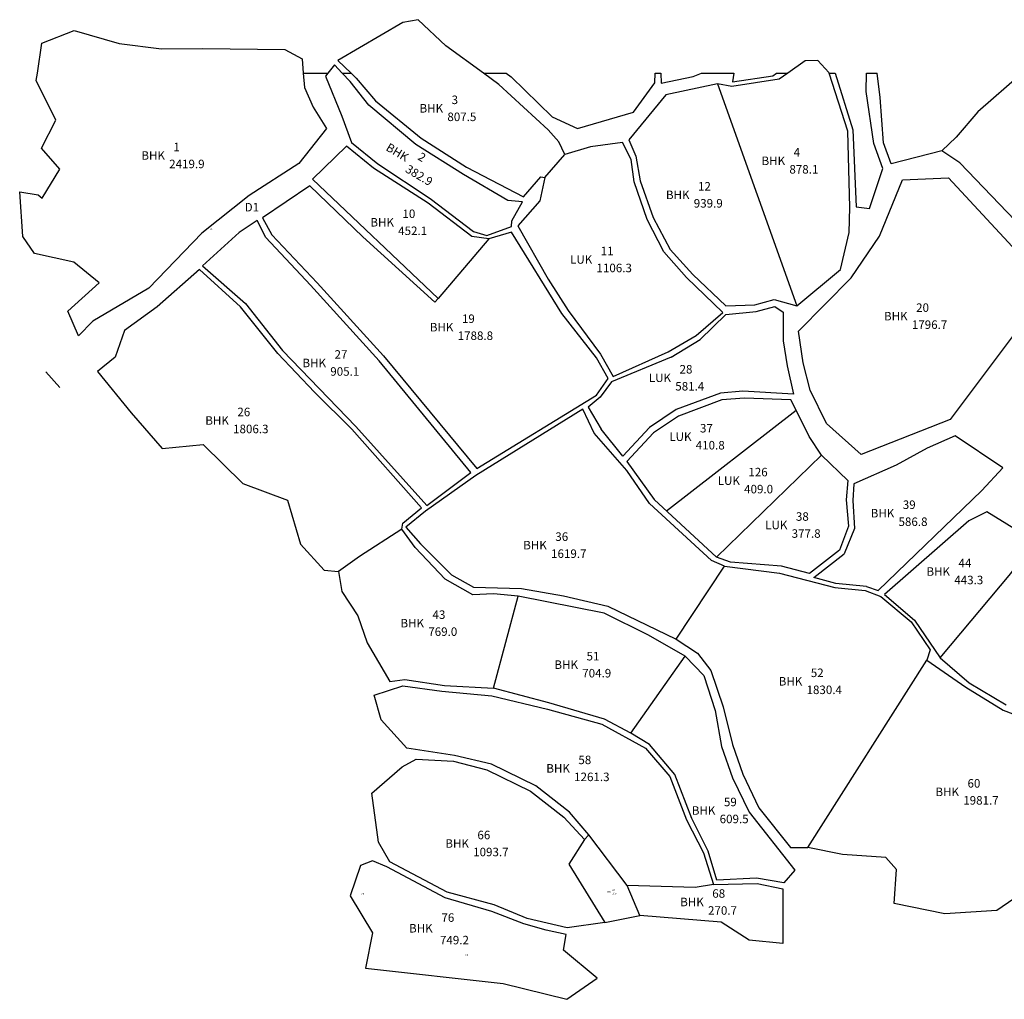
# Model space of a CAD drawing. Extents: x 602972 to 603526, y 2518404 to 2519033.
# Drawn here: x 603055 to 603264, y 2518804 to 2519011 of the extents above; entities that cross this region are included whole.
import ezdxf
from ezdxf.enums import TextEntityAlignment as Align

# ---------------------------------------------------------------- set-up
doc = ezdxf.new("R2010")
doc.units = 0
doc.linetypes.add('HIDDEN', pattern=[0])
for name, color, linetype in [('1', 7, 'CONTINUOUS'), ('10', 7, 'CONTINUOUS'), ('2', 7, 'CONTINUOUS'), ('3', 7, 'CONTINUOUS')]:
    doc.layers.add(name, color=color, linetype=linetype)

msp = doc.modelspace()

# ---------------------------------------------------------------- linework, layer by layer
at = {"layer": '10', "color": 0, "linetype": 'CONTINUOUS'}
for p, q in [((603123.72, 2519000), (603125.6, 2519000)), ((603125.37, 2518998.23), (603123.72, 2519000)), ((603153.62, 2519000), (603158.4, 2519000)), ((603189.98, 2519000), (603191.17, 2519000)), ((603199.76, 2519000), (603206.61, 2519000)), ((603215.65, 2519000), (603218, 2519000)), ((603218, 2519000), (603216.19, 2518998.72)), ((603226.75, 2519000), (603228.07, 2519000)), ((603234.68, 2519000), (603236.94, 2519000)), ((603063.08, 2518990.09), (603058.96, 2518998.48)), ((603203.14, 2518997.76), (603219.92, 2518950.77)), ((603206.17, 2518997.22), (603203.14, 2518997.76)), ((603216.19, 2518998.72), (603206.17, 2518997.22)), ((603060.09, 2518984.12), (603063.08, 2518990.09)), ((603124.63, 2518984.58), (603117.42, 2518977.54)), ((603130.36, 2518979.92), (603124.63, 2518984.58)), ((603166.59, 2518977.91), (603170.81, 2518982.78)), ((603131.22, 2518980.79), (603142.33, 2518973.45)), ((603165.74, 2518978.08), (603166.59, 2518977.91)), ((603116.85, 2518976.17), (603106.86, 2518969.39)), ((603128.09, 2518965.35), (603116.85, 2518976.17)), ((603117.42, 2518977.54), (603144, 2518952.32)), ((603188.24, 2518969.04), (603185.53, 2518977.04)), ((603237.42, 2518965.54), (603242.28, 2518977.43)), ((603104.05, 2518974.14), (603094, 2518966.18)), ((603142.33, 2518973.45), (603151.51, 2518966.53)), ((603159.6, 2518968.79), (603161.84, 2518972.75)), ((603159.57, 2518967.59), (603159.6, 2518968.79)), ((603231.47, 2518956.67), (603237.42, 2518965.54)), ((603154.78, 2518964.95), (603144, 2518952.32)), ((603154.78, 2518964.95), (603151.13, 2518965.47)), ((603066.88, 2518960), (603058.58, 2518961.82)), ((603072.26, 2518955.66), (603066.88, 2518960)), ((603065.64, 2518949.67), (603072.26, 2518955.66)), ((603118.38, 2518955.64), (603132.45, 2518940.15)), ((603067.92, 2518944.42), (603065.64, 2518949.67)), ((603084.53, 2518950.56), (603077.6, 2518945.55)), ((603199.47, 2518943.64), (603204.93, 2518948.91)), ((603077.6, 2518945.55), (603075.65, 2518939.89)), ((603193.33, 2518939.89), (603199.47, 2518943.64)), ((603217.03, 2518943.37), (603217.92, 2518938.05)), ((603150.93, 2518915.5), (603131.54, 2518939.12)), ((603180.02, 2518935.39), (603177.52, 2518939.79)), ((603208.85, 2518931.24), (603204.05, 2518930.86)), ((603218.7, 2518930.9), (603208.85, 2518931.24)), ((603192.35, 2518907.36), (603219.78, 2518928.71)), ((603183.1, 2518918.93), (603178.52, 2518924.64)), ((603188.74, 2518924.98), (603183.1, 2518918.93)), ((603225.13, 2518919.17), (603222.55, 2518923.13)), ((603094.3, 2518921.41), (603102.66, 2518913.14)), ((603202.94, 2518897.58), (603225.13, 2518919.17)), ((603225.13, 2518919.17), (603230.74, 2518913.81)), ((603151.96, 2518914.87), (603141.35, 2518907.31)), ((603230.74, 2518913.81), (603230.38, 2518909.68)), ((603231.98, 2518913.08), (603231.78, 2518909.53)), ((603230.38, 2518909.68), (603230.88, 2518904.16)), ((603231.78, 2518909.53), (603232.12, 2518903.61)), ((603141.35, 2518907.31), (603137.19, 2518903.93)), ((603201.89, 2518896.89), (603188.76, 2518908.92)), ((603270.18, 2518900.94), (603260.16, 2518907.18)), ((603136.3, 2518903.47), (603127.37, 2518897.7)), ((603136.3, 2518903.47), (603136.51, 2518904.76)), ((603139.16, 2518899.6), (603136.3, 2518903.47)), ((603230.88, 2518904.16), (603229, 2518899.02)), ((603232.12, 2518903.61), (603229.99, 2518898.25)), ((603145.5, 2518892.88), (603139.16, 2518899.6)), ((603229, 2518899.02), (603222.6, 2518894.13)), ((603127.37, 2518897.7), (603122.94, 2518894.52)), ((603204.63, 2518895.66), (603201.89, 2518896.89)), ((603194.38, 2518880.2), (603204.63, 2518895.66)), ((603204.63, 2518895.66), (603216.29, 2518894.21)), ((603222.6, 2518894.13), (603216.7, 2518895.64)), ((603234.71, 2518891.34), (603237.12, 2518890.52)), ((603155.74, 2518869.85), (603160.98, 2518889.3)), ((603160.98, 2518889.3), (603155.76, 2518889.79)), ((603170.54, 2518889.37), (603179.91, 2518887.22)), ((603179.91, 2518887.22), (603194.38, 2518880.2)), ((603244.82, 2518884.24), (603250.3, 2518876.27)), ((603194.38, 2518880.2), (603198.88, 2518877.22)), ((603184.83, 2518860.34), (603196.32, 2518876.59)), ((603198.88, 2518877.22), (603201.73, 2518873.55)), ((603222.23, 2518836.12), (603247.43, 2518875.77)), ((603145.38, 2518870.39), (603155.74, 2518869.85)), ((603263.63, 2518865.2), (603272, 2518861.98)), ((603184.83, 2518860.34), (603179.23, 2518863.26)), ((603203.98, 2518857.48), (603206.33, 2518850.84)), ((603187.89, 2518857.13), (603193.05, 2518851.14)), ((603164.68, 2518849.15), (603155.31, 2518853.76)), ((603193.05, 2518851.14), (603196.6, 2518841.97)), ((603171.81, 2518843.56), (603164.68, 2518849.15)), ((603131.36, 2518837.24), (603129.97, 2518847.6)), ((603163.54, 2518848.06), (603170.63, 2518842.55)), ((603175.91, 2518838.76), (603171.81, 2518843.56)), ((603170.63, 2518842.55), (603174.99, 2518837.81)), ((603201.14, 2518835.37), (603197.7, 2518842.23)), ((603175.91, 2518838.76), (603174.99, 2518837.81)), ((603184.01, 2518828.09), (603175.91, 2518838.76)), ((603133.78, 2518833.08), (603131.36, 2518837.24)), ((603174.99, 2518837.81), (603171.67, 2518832.57)), ((603229.62, 2518834.64), (603222.23, 2518836.12)), ((603238.78, 2518834.01), (603229.62, 2518834.64)), ((603133.17, 2518832), (603130.09, 2518833.3)), ((603171.67, 2518832.57), (603179.28, 2518820.22)), ((603241.04, 2518831.49), (603238.78, 2518834.01)), ((603186.73, 2518821.72), (603184.01, 2518828.09)), ((603202.32, 2518828.26), (603211.55, 2518828.46)), ((603166.86, 2518818.64), (603162.17, 2518819.95)), ((603179.28, 2518820.22), (603171.34, 2518819.14)), ((603179.28, 2518820.22), (603186.73, 2518821.72)), ((603203.95, 2518820.31), (603186.73, 2518821.72)), ((603209.84, 2518816.51), (603203.95, 2518820.31)), ((603177.65, 2518808.46), (603170.57, 2518814.36)), ((603171.23, 2518803.98), (603177.65, 2518808.46))]:
    msp.add_line(p, q, dxfattribs=at)
at = {"layer": '10', "color": 0, "linetype": 'HIDDEN'}
msp.add_line((603061.01, 2518936.78), (603063.97, 2518933.49), dxfattribs=at)
at = {"layer": '10', "color": 0, "linetype": 'CONTINUOUS'}
for points in [[(603153.62, 2519000), (603145.67, 2519005.82), (603139.79, 2519011.33), (603136.54, 2519010.77), (603122.77, 2519002.7), (603125.6, 2519000)], [(603058.96, 2518998.48), (603059.19, 2519000), (603060.13, 2519006.34), (603066.96, 2519009.02), (603076.5, 2519006.27), (603085.49, 2519005.16), (603094.21, 2519005.23), (603111.59, 2519005), (603115.21, 2519003.08), (603115.46, 2519000)], [(603292.99, 2519000), (603292.58, 2519000.91), (603288.84, 2519001.39), (603285.03, 2519004.35), (603282.97, 2519008.26), (603270.97, 2519002.83), (603270.52, 2519002.53), (603267.62, 2519000), (603258.25, 2518991.84), (603253.64, 2518986.43), (603250.64, 2518983.57)], [(603123.72, 2519000), (603122.09, 2519001.75), (603120.68, 2519000)], [(603226.75, 2519000), (603226.71, 2519000.12), (603224.41, 2519002.72), (603221.7, 2519002.62), (603218, 2519000)], [(603115.46, 2519000), (603115.7, 2518996.98), (603117.55, 2518992.82), (603120.37, 2518988.3), (603114.5, 2518980.87), (603104.05, 2518974.14)], [(603120.68, 2519000), (603120.19, 2518999.39), (603123.66, 2518990.88)], [(603125.6, 2519000), (603126.7, 2518998.95), (603130.73, 2518994.19)], [(603167.27, 2518988.01), (603156.89, 2518997.61), (603153.62, 2519000)], [(603158.4, 2519000), (603159.44, 2518999.22), (603168.12, 2518990.76), (603173.5, 2518988.28), (603185.36, 2518991.77), (603189.89, 2518997.98), (603189.98, 2519000)], [(603191.17, 2519000), (603191.2, 2518997.89), (603198.02, 2518999.31), (603199.76, 2519000)], [(603206.61, 2519000), (603206.31, 2518998.17), (603214.88, 2518999.48), (603215.65, 2519000)], [(603231.12, 2518971.59), (603230.72, 2518987.71), (603226.75, 2519000)], [(603228.07, 2519000), (603231.79, 2518988.01), (603232.49, 2518971.69), (603235.29, 2518971.37), (603238.14, 2518979.84), (603236.2, 2518985.12), (603234.64, 2518996.1), (603234.68, 2519000)], [(603250.64, 2518983.57), (603239.87, 2518980.85), (603238.25, 2518985.29), (603237.54, 2518994.84), (603236.94, 2519000)], [(603149.41, 2518978.58), (603139.32, 2518984.91), (603129.34, 2518993.23), (603125.37, 2518998.23)], [(603203.14, 2518997.76), (603192.2, 2518995.42), (603184.39, 2518985.89)], [(603130.73, 2518994.19), (603140.39, 2518986.25), (603150.05, 2518980.15), (603162.05, 2518973.81), (603165.74, 2518978.08)], [(603123.66, 2518990.88), (603125.66, 2518985.34), (603131.22, 2518980.79)], [(603170.81, 2518982.78), (603169.57, 2518985.49), (603167.27, 2518988.01)], [(603183.06, 2518985.34), (603176.3, 2518984.45), (603170.81, 2518982.78)], [(603185.53, 2518977.04), (603184.86, 2518981.76), (603183.06, 2518985.34)], [(603184.39, 2518985.89), (603185.86, 2518982.47), (603186.79, 2518977.2)], [(603060.18, 2518973.57), (603063.96, 2518979.72), (603060.09, 2518984.12)], [(603280.58, 2518956.73), (603276.14, 2518958.37), (603254.44, 2518981.05), (603250.64, 2518983.57)], [(603151.13, 2518965.47), (603141.9, 2518972.51), (603130.36, 2518979.92)], [(603161.84, 2518972.75), (603158.77, 2518973.05), (603149.41, 2518978.58)], [(603166.59, 2518977.91), (603165.53, 2518973.01), (603160.88, 2518967.71), (603167.32, 2518956.42), (603171.55, 2518949.76)], [(603186.79, 2518977.2), (603189.5, 2518969.49), (603193.11, 2518962.68), (603197.92, 2518957.38)], [(603242.28, 2518977.43), (603252.03, 2518977.83), (603272.77, 2518955.49), (603270.35, 2518952.13), (603265.54, 2518944.17), (603252.39, 2518926.74), (603233.53, 2518919.33), (603226.25, 2518925.85), (603222.75, 2518932.93)], [(603058.58, 2518961.82), (603056.15, 2518965.47), (603055.45, 2518974.87), (603059.35, 2518974.27), (603060.18, 2518973.57)], [(603219.92, 2518950.77), (603229.21, 2518958.48), (603230.99, 2518966.29), (603231.12, 2518971.59)], [(603131.54, 2518939.12), (603117.02, 2518955.11), (603107.54, 2518965.23), (603105.69, 2518968.82), (603101.87, 2518966.3), (603094.16, 2518959.26)], [(603106.86, 2518969.39), (603108.8, 2518965.82), (603118.38, 2518955.64)], [(603204.26, 2518949.38), (603196.6, 2518956.74), (603191.8, 2518962.21), (603188.24, 2518969.04)], [(603094, 2518966.18), (603082.79, 2518954.49), (603070.9, 2518947.51), (603067.92, 2518944.42)], [(603151.51, 2518966.53), (603154.34, 2518965.62), (603159.57, 2518967.59)], [(603177.52, 2518939.79), (603170.23, 2518949.14), (603159.51, 2518966.37), (603154.78, 2518964.95)], [(603144, 2518952.32), (603143.32, 2518951.54), (603128.09, 2518965.35)], [(603102.22, 2518950.52), (603093.49, 2518958.48), (603084.53, 2518950.56)], [(603094.16, 2518959.26), (603103.23, 2518951.23), (603111.06, 2518941.28), (603126.59, 2518925.23)], [(603197.92, 2518957.38), (603204.93, 2518950.77), (603211.04, 2518950.97), (603215.15, 2518952.07), (603219.92, 2518950.77)], [(603222.75, 2518932.93), (603221.27, 2518938.72), (603220.3, 2518945.37), (603231.47, 2518956.67)], [(603136.51, 2518904.76), (603140.46, 2518908), (603125.73, 2518924.68), (603117.85, 2518932.5), (603110.06, 2518940.65), (603102.22, 2518950.52)], [(603171.55, 2518949.76), (603178.35, 2518940.53), (603181.06, 2518935.82), (603192.72, 2518941.04), (603198.62, 2518944.5), (603204.26, 2518949.38)], [(603204.93, 2518948.91), (603211.34, 2518949.55), (603215.28, 2518950.6)], [(603215.28, 2518950.6), (603217.05, 2518949.45), (603217.03, 2518943.37)], [(603075.65, 2518939.89), (603071.93, 2518936.84), (603079.05, 2518928.11), (603085.62, 2518920.59), (603094.3, 2518921.41)], [(603132.45, 2518940.15), (603152.23, 2518916.32), (603177.53, 2518931.89), (603180.02, 2518935.39)], [(603193.33, 2518939.89), (603180.72, 2518934.66), (603178.29, 2518931.46), (603175.79, 2518929.3), (603178.52, 2518924.64)], [(603217.92, 2518938.05), (603219.25, 2518932.06), (603208.53, 2518932.7), (603203.76, 2518932.25)], [(603203.76, 2518932.25), (603194.43, 2518928.84), (603188.74, 2518924.98)], [(603204.05, 2518930.86), (603194.9, 2518927.43), (603189.57, 2518923.85), (603183.93, 2518917.82), (603189.77, 2518909.75), (603202.94, 2518897.58)], [(603222.55, 2518923.13), (603219.78, 2518928.71), (603218.7, 2518930.9)], [(603188.76, 2518908.92), (603183.93, 2518915.94), (603177.03, 2518923.84), (603174.67, 2518928.88), (603151.96, 2518914.87)], [(603126.59, 2518925.23), (603141.6, 2518908.52), (603150.93, 2518915.5)], [(603237.12, 2518890.52), (603259.06, 2518911.66), (603263.51, 2518916.48), (603253.44, 2518923.22), (603247.54, 2518920.62), (603240.95, 2518917.04), (603231.98, 2518913.08)], [(603102.66, 2518913.14), (603112.12, 2518909.66), (603114.88, 2518900.34), (603119.91, 2518894.84), (603122.94, 2518894.52)], [(603260.16, 2518907.18), (603256.33, 2518905.25), (603238.5, 2518889.65), (603244.82, 2518884.24)], [(603137.19, 2518903.93), (603140.27, 2518900.42), (603146.88, 2518893.82), (603151.49, 2518891.21), (603161.63, 2518890.91), (603170.54, 2518889.37)], [(603250.3, 2518876.27), (603265.26, 2518894.13), (603270.18, 2518900.94)], [(603216.7, 2518895.64), (603205.91, 2518896.51), (603202.94, 2518897.58)], [(603234.71, 2518891.34), (603228.18, 2518892.02), (603223.56, 2518893.28), (603229.99, 2518898.25)], [(603122.94, 2518894.52), (603123.66, 2518890.28), (603126.99, 2518885.15)], [(603155.76, 2518889.79), (603151.34, 2518889.61), (603145.5, 2518892.88)], [(603216.29, 2518894.21), (603227.97, 2518891.14), (603234.39, 2518890.51), (603237.69, 2518889.23), (603244.14, 2518883.85), (603248.18, 2518877.98), (603247.43, 2518875.77)], [(603196.32, 2518876.59), (603188.53, 2518881.09), (603179.13, 2518885.72), (603160.98, 2518889.3)], [(603126.99, 2518885.15), (603128.96, 2518879.4), (603133.78, 2518871.23)], [(603196.32, 2518876.59), (603200.28, 2518872.55), (603202.63, 2518865.1), (603203.98, 2518857.48)], [(603250.3, 2518876.27), (603256.4, 2518871), (603264.27, 2518866.29)], [(603247.43, 2518875.77), (603255.7, 2518870.06), (603263.63, 2518865.2)], [(603201.73, 2518873.55), (603204.34, 2518865.88), (603206.34, 2518857.9), (603208.49, 2518851.61)], [(603137.36, 2518857.12), (603131.99, 2518863.13), (603130.49, 2518868.35), (603136.54, 2518870.3), (603144.79, 2518869.2), (603155.37, 2518868.23), (603167.15, 2518865.38), (603178.65, 2518862.21), (603187.89, 2518857.13)], [(603133.78, 2518871.23), (603136.99, 2518871.65), (603145.38, 2518870.39)], [(603179.23, 2518863.26), (603167.48, 2518866.76), (603155.74, 2518869.85)], [(603197.7, 2518842.23), (603194.15, 2518851.53), (603188.76, 2518857.9), (603184.83, 2518860.34)], [(603155.31, 2518853.76), (603147.48, 2518855.58), (603137.36, 2518857.12)], [(603129.97, 2518847.6), (603136.37, 2518853.18), (603139.36, 2518854.78)], [(603139.36, 2518854.78), (603147.25, 2518854.38), (603154.31, 2518852.55), (603163.54, 2518848.06)], [(603208.49, 2518851.61), (603211.87, 2518844.54), (603218.62, 2518836.11), (603222.23, 2518836.12)], [(603206.33, 2518850.84), (603209.86, 2518843.58), (603219.52, 2518831.32), (603217.2, 2518828.65), (603211.43, 2518829.61), (603202.98, 2518829.19), (603201.14, 2518835.37)], [(603196.6, 2518841.97), (603200.21, 2518834.99), (603202.32, 2518828.26)], [(603130.09, 2518833.3), (603127.56, 2518832.32), (603125.37, 2518825.89), (603130.11, 2518818.05), (603128.61, 2518810.59)], [(603171.34, 2518819.14), (603162.88, 2518821.06), (603155.87, 2518824), (603145.94, 2518826.66), (603133.78, 2518833.08)], [(603162.17, 2518819.95), (603155.37, 2518822.57), (603145.47, 2518825.49), (603133.17, 2518832)], [(603262.25, 2518822.79), (603251.23, 2518822.08), (603240.57, 2518824.26), (603241.04, 2518831.49)], [(603202.32, 2518828.26), (603198.39, 2518827.67), (603184.01, 2518828.09)], [(603211.55, 2518828.46), (603216.99, 2518827.36), (603216.95, 2518815.78), (603209.84, 2518816.51)], [(603272.71, 2518820.02), (603269.42, 2518821.99), (603265.85, 2518825.25), (603262.25, 2518822.79)], [(603170.57, 2518814.36), (603171.12, 2518817.68), (603166.86, 2518818.64)], [(603128.61, 2518810.59), (603157.8, 2518807.32), (603171.23, 2518803.98)]]:
    msp.add_lwpolyline(points, dxfattribs=at)
at = {"layer": '10', "color": 0, "linetype": 'HIDDEN'}
msp.add_lwpolyline([(603115.46, 2519000), (603116.2, 2519000), (603119.47, 2519000), (603120.68, 2519000)], dxfattribs=at)

# ---------------------------------------------------------------- texts
at = {"layer": '1', "color": 0, "linetype": 'CONTINUOUS'}
for s, height, p in [('BHK', 1.8, (603145.07, 2518992.57)), ('BHK', 1.8, (603086.19, 2518982.59)), ('BHK', 1.8, (603217.46, 2518981.46)), ('BHK', 1.8, (603197.22, 2518974.26)), ('D1', 1.8, (603106.12, 2518971.64)), ('BHK', 1.8, (603134.66, 2518968.45)), ('C1', 0.36, (603096.26, 2518967.08)), ('LUK', 1.8, (603176.63, 2518960.58)), ('BHK', 1.8, (603243.38, 2518948.58)), ('BHK', 1.8, (603147.25, 2518946.24)), ('BHK', 1.8, (603120.29, 2518938.67)), ('LUK', 1.8, (603193.31, 2518935.54)), ('BHK', 1.8, (603099.72, 2518926.5)), ('LUK', 1.8, (603197.64, 2518923.06)), ('LUK', 1.8, (603207.88, 2518913.77)), ('BHK', 1.8, (603240.56, 2518906.87)), ('LUK', 1.8, (603217.94, 2518904.37)), ('BHK', 1.8, (603167.02, 2518900.11)), ('BHK', 1.8, (603252.36, 2518894.53)), ('BHK', 1.8, (603141.03, 2518883.6)), ('BHK', 1.8, (603173.62, 2518874.81)), ('BHK', 1.8, (603221.09, 2518871.29)), ('BHK', 1.8, (603171.9, 2518852.86)), ('BHK', 1.8, (603254.26, 2518847.89)), ('BHK', 1.8, (603202.7, 2518843.95)), ('BHK', 1.8, (603150.53, 2518836.96)), ('C3', 0.36, (603128.37, 2518826.29)), ('LNK', 0.36, (603180.55, 2518826.7)), ('BHK', 1.8, (603200.24, 2518824.58)), ('BHK', 1.8, (603142.85, 2518819.02)), ('C4', 0.36, (603150.39, 2518813.36))]:
    msp.add_text(s, height=height, dxfattribs=at).set_placement(p, align=Align.MIDDLE_RIGHT)
msp.add_text('BHK', height=1.8, rotation=328.9717, dxfattribs=at).set_placement((603137.53, 2518981.99), align=Align.MIDDLE_RIGHT)
at = {"layer": '2', "color": 0, "linetype": 'CONTINUOUS'}
for s, height, p in [('3', 1.8, (603146.87, 2518994.37)), ('1', 1.8, (603087.99, 2518984.39)), ('4', 1.8, (603219.26, 2518983.26)), ('12', 1.8, (603199.02, 2518976.06)), ('10', 1.8, (603136.46, 2518970.25)), ('11', 1.8, (603178.43, 2518962.38)), ('20', 1.8, (603245.18, 2518950.38)), ('19', 1.8, (603149.05, 2518948.04)), ('27', 1.8, (603122.09, 2518940.47)), ('28', 1.8, (603195.11, 2518937.34)), ('26', 1.8, (603101.52, 2518928.3)), ('37', 1.8, (603199.44, 2518924.86)), ('126', 1.8, (603209.68, 2518915.57)), ('39', 1.8, (603242.36, 2518908.67)), ('38', 1.8, (603219.74, 2518906.17)), ('36', 1.8, (603168.82, 2518901.91)), ('44', 1.8, (603254.16, 2518896.33)), ('43', 1.8, (603142.83, 2518885.4)), ('51', 1.8, (603175.42, 2518876.61)), ('52', 1.8, (603222.89, 2518873.09)), ('58', 1.8, (603173.7, 2518854.66)), ('60', 1.8, (603256.06, 2518849.69)), ('59', 1.8, (603204.5, 2518845.75)), ('66', 1.8, (603152.33, 2518838.76)), ('67', 0.36, (603180.92, 2518827.06)), ('68', 1.8, (603202.04, 2518826.38)), ('76', 1.8, (603144.71, 2518821.28))]:
    msp.add_text(s, height=height, dxfattribs=at).set_placement(p, align=Align.MIDDLE_LEFT)
msp.add_text('2', height=1.8, rotation=328.9717, dxfattribs=at).set_placement((603140, 2518982.6), align=Align.MIDDLE_LEFT)
at = {"layer": '3', "color": 0, "linetype": 'CONTINUOUS'}
for s, height, p in [('807.5', 1.8, (603145.97, 2518990.77)), ('2419.9', 1.8, (603087.09, 2518980.79)), ('878.1', 1.8, (603218.36, 2518979.66)), ('939.9', 1.8, (603198.12, 2518972.46)), ('452.1', 1.8, (603135.56, 2518966.65)), ('1106.3', 1.8, (603177.53, 2518958.78)), ('1796.7', 1.8, (603244.28, 2518946.78)), ('1788.8', 1.8, (603148.15, 2518944.44)), ('905.1', 1.8, (603121.19, 2518936.87)), ('581.4', 1.8, (603194.21, 2518933.74)), ('1806.3', 1.8, (603100.62, 2518924.7)), ('410.8', 1.8, (603198.54, 2518921.26)), ('409.0', 1.8, (603208.78, 2518911.97)), ('586.8', 1.8, (603241.46, 2518905.07)), ('377.8', 1.8, (603218.84, 2518902.57)), ('1619.7', 1.8, (603167.92, 2518898.31)), ('443.3', 1.8, (603253.26, 2518892.73)), ('769.0', 1.8, (603141.93, 2518881.8)), ('704.9', 1.8, (603174.52, 2518873.01)), ('1830.4', 1.8, (603221.99, 2518869.49)), ('1261.3', 1.8, (603172.8, 2518851.06)), ('1981.7', 1.8, (603255.16, 2518846.09)), ('609.5', 1.8, (603203.6, 2518842.15)), ('1093.7', 1.8, (603151.43, 2518835.16)), ('133.4', 0.36, (603180.74, 2518826.34)), ('270.7', 1.8, (603201.14, 2518822.78)), ('749.2', 1.8, (603144.4, 2518816.51))]:
    msp.add_text(s, height=height, dxfattribs=at).set_placement(p, align=Align.MIDDLE_LEFT)
msp.add_text('382.9', height=1.8, rotation=328.9717, dxfattribs=at).set_placement((603137.37, 2518979.98), align=Align.MIDDLE_LEFT)

doc.saveas('drawing.dxf')
